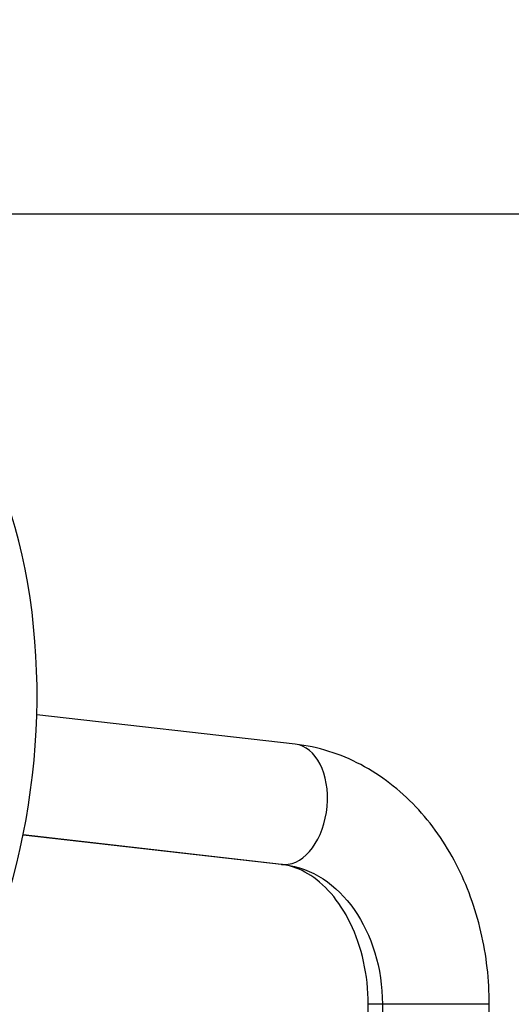
# Model space of a CAD drawing. Units: millimetres. Extents: x -255 to 6677, y -1336 to 224.
# Drawn here: x 178 to 423, y -517 to -27 of the extents above; entities that cross this region are included whole.
import ezdxf

# ---------------------------------------------------------------- set-up
doc = ezdxf.new("R2010")
doc.units = ezdxf.units.MM
doc.header["$MEASUREMENT"] = 0
doc.styles.get("Standard").update_dxf_attribs({"font": 'arial.ttf'})
doc.dimstyles.new('ISO-25', dxfattribs={"dimtxt": 2.5, "dimasz": 2.5, "dimexe": 1.25, "dimexo": 0.625, "dimtad": 1, "dimtxsty": 'Standard', "dimcen": 2.5, "dimadec": 0, "dimazin": 0, "dimtfac": 1, "dimtmove": 0, "dimatfit": 3, "dimfxl": 1, "dimarcsym": 0})

# ---------------------------------------------------------------- blocks, each defined once
blk = doc.blocks.new('*D6')
at = {"color": 0, "lineweight": -2, "transparency": 16777216}
for p, q in [((-123.99, -143.41), (-123.99, -122.16)), ((1938.4, -143.41), (1938.4, -122.16)), ((-73.99, -123.41), (1888.4, -123.41))]:
    blk.add_line(p, q, dxfattribs=at)
at = {"color": 0, "transparency": 16777216}
for points in [[(-73.99, -115.07), (-73.99, -131.74), (-123.99, -123.41)], [(1888.4, -115.07), (1888.4, -131.74), (1938.4, -123.41)]]:
    blk.add_solid(points, dxfattribs=at)
at = {"layer": 'Defpoints', "color": 0, "transparency": 16777216}
for p in [(1938.4, -123.41), (-123.99, -408.72), (1938.4, -533.59)]:
    blk.add_point(p, dxfattribs=at)
at = {"color": 0, "transparency": 16777216, "insert": (907.21, -72.67), "char_height": 70, "attachment_point": 5}
blk.add_mtext('205', dxfattribs=at)

msp = doc.modelspace()

# ---------------------------------------------------------------- linework, layer by layer
for p, q in [((315.632, -387.63), (186.909, -372.929)), ((308.79, -447.54), (180.067, -432.839)), ((180.083, -432.76), (310.198, -447.62)), ((359.043, -517.205), (351.989, -517.205)), ((351.989, -663.535), (351.989, -517.205)), ((412.289, -517.205), (359.043, -517.205)), ((359.043, -517.205), (359.043, -660.904)), ((412.289, -614.777), (412.289, -517.205))]:
    msp.add_line(p, q)
for centre, major_axis, start_param, end_param in [((23.442, -384.605), (-25.67, -224.76), -0.0163892, 3.1252035), ((40.028, -386.5), (-25.815, -226.031), -0.0490597, 3.1252035), ((312.211, -417.585), (-3.421, -29.955), 0.0730024, 3.1415927), ((312.211, -417.585), (-3.421, -29.955), 0, 0.0730024)]:
    msp.add_ellipse(centre, major_axis=major_axis, ratio=0.6403416, start_param=start_param, end_param=end_param)
at = {"extrusion": (0, 0, -1)}
msp.add_ellipse((305.535, -517.205), major_axis=(0, 69.85), ratio=0.7660444, start_param=0.0872665, end_param=1.5707963, dxfattribs=at)
for points, knots in [([(412.289, -517.205), (412.289, -505.03), (410.903, -492.856), (405.392, -469.329), (401.269, -457.975), (390.387, -436.915), (383.626, -427.206), (367.666, -410.335), (358.455, -403.176), (338.138, -392.46), (327.027, -388.931), (315.632, -387.63)], [4.712389, 4.712389, 4.712389, 4.712389, 5.009095, 5.009095, 5.3058009, 5.3058009, 5.6025069, 5.6025069, 5.8992129, 5.8992129, 6.1959188, 6.1959188, 6.1959188, 6.1959188]), ([(351.989, -517.205), (351.989, -509.969), (351.196, -502.736), (348.156, -489.053), (345.912, -482.608), (340.346, -471.127), (337.024, -466.105), (329.762, -457.735), (325.818, -454.467), (318.027, -449.816), (314.196, -448.429), (309.912, -447.685), (309.35, -447.604), (308.79, -447.54)], [4.712389, 4.712389, 4.712389, 4.712389, 4.9946323, 4.9946323, 5.2766183, 5.2766183, 5.5598688, 5.5598688, 5.8542947, 5.8542947, 6.1510007, 6.1510007, 6.1959188, 6.1959188, 6.1959188, 6.1959188])]:
    msp.add_open_spline(points, degree=3, knots=knots)

# ---------------------------------------------------------------- dimensions: what is measured, and where the dimension line sits
dim = msp.add_linear_dim(base=(1938.4, -123.407), p1=(-123.988, -408.718), p2=(1938.4, -533.592), text='205', dimstyle='ISO-25', override={"dimtxt": 70, "dimasz": 50, "dimgap": 15, "dimfxl": 20, "dimfxlon": 1})
dim.commit()
dim.dimension.update_dxf_attribs({"geometry": '*D6', "text_midpoint": (907.206, -72.667)})

doc.saveas('drawing.dxf')
